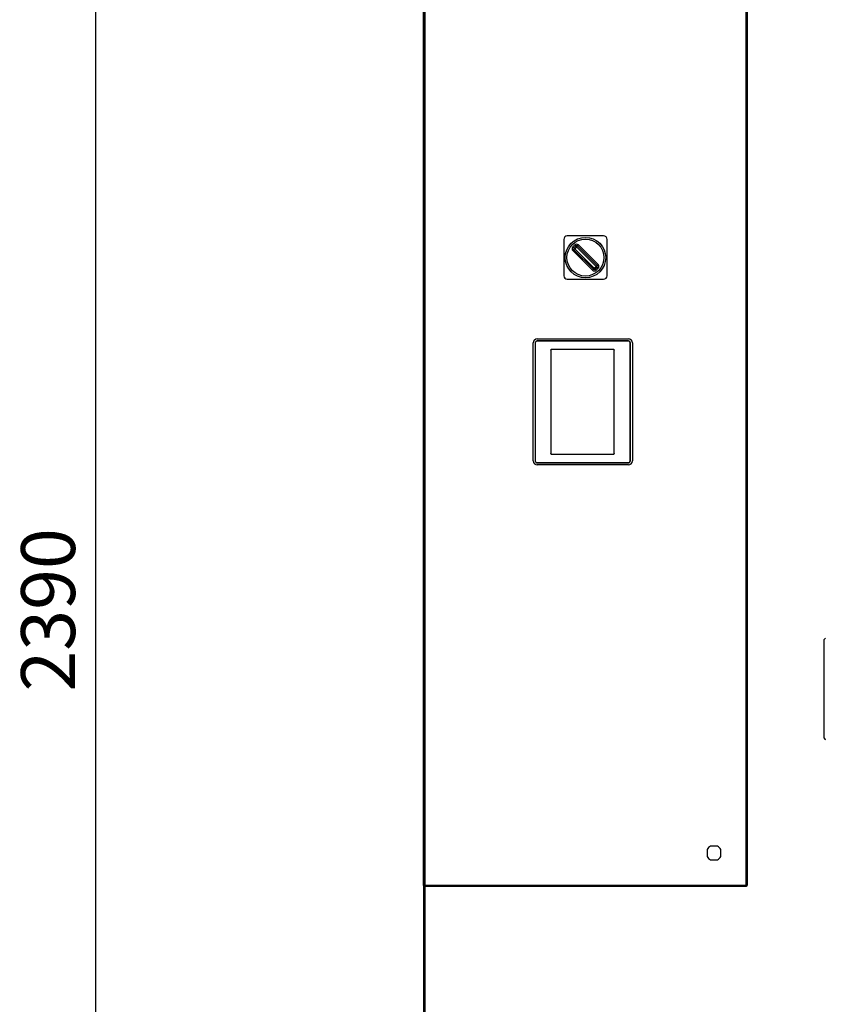
# Model space of a CAD drawing. Units: millimetres. Extents: x 22228 to 35499, y -9436 to 1749.
# Drawn here: x 22612 to 23806, y -2296 to -836 of the extents above; entities that cross this region are included whole.
import ezdxf

# ---------------------------------------------------------------- set-up
doc = ezdxf.new("R2010")
doc.units = ezdxf.units.MM
doc.header["$PDSIZE"] = -1
doc.dimstyles.new('ISO-25', dxfattribs={"dimtxt": 2.5, "dimasz": 2.5, "dimexe": 1.25, "dimexo": 0.625, "dimtad": 1, "dimtxsty": 'Standard', "dimcen": 2.5, "dimadec": 0, "dimazin": 0, "dimtfac": 1, "dimtmove": 0, "dimatfit": 3, "dimfxl": 1, "dimarcsym": 0})

# ---------------------------------------------------------------- blocks, each defined once
blk = doc.blocks.new('*D57')
at = {"color": 0, "lineweight": -2}
for p, q in [((23202.6, -516.4), (22719.8, -516.4)), ((22724.8, -566.4), (22724.8, -2856.4)), ((23018.6, -2906.4), (22719.8, -2906.4))]:
    blk.add_line(p, q, dxfattribs=at)
at = {"color": 0}
for points in [[(22733.2, -566.4), (22716.5, -566.4), (22724.8, -516.4)], [(22716.5, -2856.4), (22733.2, -2856.4), (22724.8, -2906.4)]]:
    blk.add_solid(points, dxfattribs=at)
at = {"layer": 'Defpoints', "color": 0}
for p in [(23212.6, -516.4), (22724.8, -2906.4), (23028.6, -2906.4)]:
    blk.add_point(p, dxfattribs=at)
at = {"color": 0, "insert": (22664.8, -1711.4), "char_height": 80, "attachment_point": 5, "rotation": 90}
blk.add_mtext('2390', dxfattribs=at)

msp = doc.modelspace()

# ---------------------------------------------------------------- linework, layer by layer
at = {"color": 7, "linetype": 'Continuous', "lineweight": 25}
for p, q in [((23211.8, -518.2), (23211.8, -2119.6)), ((23213.1, -518.2), (23213.1, -2119.6)), ((23689.5, -2119.6), (23689.5, -518.2)), ((23690.8, -518.2), (23690.8, -2119.6)), ((23211.3, -2095.3), (23211.3, -542.5)), ((23691.3, -542.5), (23691.3, -2095.3)), ((23419.3, -1161.9), (23419.3, -1215.9)), ((23478.3, -1156.9), (23424.3, -1156.9)), ((23483.3, -1215.9), (23483.3, -1161.9)), ((23432.6, -1173), (23435.4, -1170.2)), ((23434, -1174.4), (23432.6, -1173)), ((23434, -1177.2), (23432.6, -1178.6)), ((23461.6, -1207.6), (23432.6, -1178.6)), ((23434, -1174.4), (23436.8, -1171.6)), ((23435.4, -1175.8), (23434, -1174.4)), ((23435.4, -1175.8), (23434, -1177.2)), ((23463, -1206.2), (23434, -1177.2)), ((23435.4, -1170.2), (23436.8, -1171.6)), ((23438.2, -1173), (23435.4, -1175.8)), ((23435.4, -1175.8), (23464.4, -1204.8)), ((23436.8, -1171.6), (23438.2, -1173)), ((23439.6, -1171.6), (23438.2, -1173)), ((23467.2, -1202), (23438.2, -1173)), ((23441.1, -1170.2), (23439.6, -1171.6)), ((23439.6, -1171.6), (23468.6, -1200.6)), ((23441.1, -1170.2), (23470.1, -1199.2)), ((23463, -1206.2), (23461.6, -1207.6)), ((23464.4, -1204.8), (23463, -1206.2)), ((23464.4, -1204.8), (23467.2, -1202)), ((23465.8, -1206.2), (23464.4, -1204.8)), ((23468.6, -1203.4), (23465.8, -1206.2)), ((23465.8, -1206.2), (23467.2, -1207.6)), ((23468.6, -1200.6), (23467.2, -1202)), ((23467.2, -1202), (23468.6, -1203.4)), ((23470.1, -1204.8), (23467.2, -1207.6)), ((23470.1, -1199.2), (23468.6, -1200.6)), ((23470.1, -1204.8), (23468.6, -1203.4)), ((23424.3, -1220.9), (23478.3, -1220.9)), ((23379.9, -1309.3), (23514.9, -1309.3)), ((23379.9, -1309.3), (23379.9, -1309.4)), ((23379.9, -1309.4), (23514.9, -1309.4)), ((23514.9, -1312.4), (23379.9, -1312.4)), ((23379.9, -1312.4), (23379.9, -1312.4)), ((23379.9, -1312.4), (23514.9, -1312.4)), ((23514.6, -1312.5), (23379.9, -1312.5)), ((23514.9, -1309.3), (23514.9, -1309.4)), ((23514.9, -1312.4), (23514.9, -1312.4)), ((23373.8, -1315.4), (23373.9, -1315.4)), ((23373.8, -1490.4), (23373.8, -1315.4)), ((23373.9, -1490.4), (23373.9, -1315.4)), ((23376.9, -1315.4), (23376.9, -1315.4)), ((23376.9, -1315.4), (23376.9, -1490.4)), ((23376.9, -1315.5), (23376.9, -1490.2)), ((23400, -1326.4), (23400, -1479.4)), ((23493, -1325.4), (23401, -1325.4)), ((23494, -1479.4), (23494, -1326.4)), ((23517.6, -1490.2), (23517.6, -1315.5)), ((23517.9, -1315.4), (23517.8, -1315.4)), ((23517.8, -1315.4), (23517.8, -1490.4)), ((23517.9, -1490.4), (23517.9, -1315.4)), ((23520.9, -1315.4), (23520.9, -1490.4)), ((23521, -1315.4), (23520.9, -1315.4)), ((23521, -1315.4), (23521, -1490.4)), ((23401, -1480.4), (23493, -1480.4)), ((23373.8, -1490.4), (23373.9, -1490.4)), ((23376.9, -1490.4), (23376.9, -1490.4)), ((23379.9, -1493.2), (23514.6, -1493.2)), ((23379.9, -1493.4), (23379.9, -1493.4)), ((23379.9, -1493.4), (23514.9, -1493.4)), ((23514.9, -1493.4), (23379.9, -1493.4)), ((23514.9, -1496.4), (23379.9, -1496.4)), ((23379.9, -1496.5), (23379.9, -1496.4)), ((23514.9, -1496.5), (23379.9, -1496.5)), ((23514.9, -1493.4), (23514.9, -1493.4)), ((23514.9, -1496.4), (23514.9, -1496.5)), ((23517.8, -1490.4), (23517.9, -1490.4)), ((23521, -1490.4), (23520.9, -1490.4)), ((23805.5, -1901.5), (23805.5, -1755.5)), ((23631.8, -2066.8), (23631.8, -2077)), ((23646.9, -2061.8), (23636.8, -2061.8)), ((23651.9, -2077), (23651.9, -2066.8)), ((23636.8, -2081.9), (23646.9, -2081.9)), ((23211.8, -2095.3), (23211.3, -2095.3)), ((23211.3, -2120.1), (23211.3, -2095.3)), ((23691.3, -2095.3), (23690.8, -2095.3)), ((23691.3, -2095.3), (23691.3, -2120.1)), ((23211.3, -2120.1), (23212.5, -2120.1)), ((23211.3, -2120.1), (23211.3, -2799.4)), ((23211.8, -2119.6), (23213, -2119.6)), ((23212.5, -2120.1), (23212.5, -2119.6)), ((23212.5, -2120.1), (23212.6, -2120.1)), ((23212.6, -2119.6), (23212.6, -2120.1)), ((23212.6, -2121.4), (23212.6, -2120.1)), ((23690, -2121.4), (23212.6, -2121.4)), ((23213.1, -2119.6), (23689.5, -2119.6)), ((23213.1, -2120.9), (23213.1, -2119.7)), ((23213.1, -2120.9), (23689.5, -2120.9)), ((23689.5, -2120.9), (23689.5, -2119.7)), ((23690.8, -2119.6), (23689.6, -2119.6)), ((23690, -2120.1), (23690, -2119.6)), ((23690, -2120.1), (23690, -2121.4)), ((23690, -2120.1), (23690.1, -2120.1)), ((23690.1, -2119.6), (23690.1, -2120.1)), ((23691.3, -2120.1), (23690.1, -2120.1))]:
    msp.add_line(p, q, dxfattribs=at)
at = {"color": 8, "linetype": 'Continuous', "lineweight": 25}
for p, q in [((23213.1, -2120.1), (23212.6, -2120.1)), ((23213.3, -2121.4), (23213.3, -2798.9)), ((23690, -2120.1), (23689.5, -2120.1))]:
    msp.add_line(p, q, dxfattribs=at)
at = {"color": 7, "linetype": 'Continuous', "lineweight": 25}
for radius in [30, 27.5]:
    msp.add_circle((23451.3, -1188.9), radius, dxfattribs=at)
for centre, radius, start, end in [((23424.3, -1161.9), 5, 90, 180), ((23478.3, -1161.9), 5, 0, 90), ((23435.4, -1175.8), 4, 135, 225), ((23435.4, -1175.8), 2, 135, 225), ((23438.2, -1173), 4, 45, 135), ((23438.2, -1173), 2, 45, 135), ((23464.4, -1204.8), 4, 225, 315), ((23464.4, -1204.8), 2, 225, 315), ((23467.2, -1202), 2, 315, 45), ((23467.2, -1202), 4, 315, 45), ((23424.3, -1215.9), 5, 180, 270), ((23478.3, -1215.9), 5, 270, 0), ((23379.9, -1315.4), 6.1, 90, 180), ((23379.9, -1315.4), 6, 90, 180), ((23379.9, -1315.4), 3, 90, 180), ((23379.9, -1315.4), 2.99, 90, 180), ((23514.6, -1315.5), 3, 0, 90), ((23514.9, -1315.4), 6.1, 0, 90), ((23514.9, -1315.4), 6, 0, 90), ((23514.9, -1315.4), 3, 0, 90), ((23514.9, -1315.4), 2.99, 0, 90), ((23379.9, -1490.4), 6.1, 180, 270), ((23379.9, -1490.4), 6, 180, 270), ((23379.9, -1490.4), 3, 180, 270), ((23379.9, -1490.4), 2.99, 180, 270), ((23514.6, -1490.2), 3, 270, 0), ((23514.9, -1490.4), 3, 270, 0), ((23514.9, -1490.4), 2.99, 270, 0), ((23514.9, -1490.4), 6, 270, 0), ((23514.9, -1490.4), 6.1, 270, 0), ((23807.5, -1755.5), 2, 90, 180), ((23807.5, -1901.5), 2, 180, 270), ((23641.8, -2071.9), 11.3, 116.7049, 153.2951), ((23641.8, -2071.9), 11.3, 26.7049, 63.2951), ((23641.8, -2071.9), 11.3, 206.7049, 243.2951), ((23641.8, -2071.9), 11.3, 296.7049, 333.2951)]:
    msp.add_arc(centre, radius, start, end, dxfattribs=at)
for points, knots in [([(23379.9, -1312.5), (23379.5, -1312.6), (23378.9, -1312.7), (23378.2, -1313), (23377.7, -1313.4), (23377.3, -1313.9), (23377, -1314.6), (23376.9, -1315.2), (23376.9, -1315.5)], [0, 0, 0, 0, 0.239443, 0.369664, 0.5, 0.630221, 0.760557, 1, 1, 1, 1]), ([(23401, -1325.4), (23400.9, -1325.4), (23400.7, -1325.4), (23400.5, -1325.6), (23400.3, -1325.7), (23400.2, -1325.8), (23400.1, -1326.1), (23400, -1326.3), (23400, -1326.4)], [0, 0, 0, 0, 0.239443, 0.36955, 0.5, 0.630107, 0.760557, 1, 1, 1, 1]), ([(23400, -1326.4), (23400, -1326.3), (23400.1, -1326.1), (23400.2, -1325.8), (23400.3, -1325.7), (23400.5, -1325.6), (23400.7, -1325.4), (23400.9, -1325.4), (23401, -1325.4)], [0, 0, 0, 0, 0.239443, 0.36955, 0.5, 0.630107, 0.760557, 1, 1, 1, 1]), ([(23494, -1326.4), (23494, -1326.3), (23494, -1326.1), (23493.9, -1325.8), (23493.7, -1325.7), (23493.6, -1325.6), (23493.3, -1325.4), (23493.1, -1325.4), (23493, -1325.4)], [0, 0, 0, 0, 0.239443, 0.36955, 0.5, 0.630107, 0.760557, 1, 1, 1, 1]), ([(23493, -1325.4), (23493.1, -1325.4), (23493.3, -1325.4), (23493.6, -1325.6), (23493.7, -1325.7), (23493.9, -1325.8), (23494, -1326.1), (23494, -1326.3), (23494, -1326.4)], [0, 0, 0, 0, 0.239443, 0.3695502, 0.4999998, 0.6301073, 0.760557, 1, 1, 1, 1]), ([(23400, -1479.4), (23400, -1479.5), (23400.1, -1479.7), (23400.2, -1480), (23400.3, -1480.1), (23400.5, -1480.2), (23400.7, -1480.4), (23400.9, -1480.4), (23401, -1480.4)], [0, 0, 0, 0, 0.239443, 0.36955, 0.5, 0.630107, 0.760557, 1, 1, 1, 1]), ([(23401, -1480.4), (23400.9, -1480.4), (23400.7, -1480.4), (23400.5, -1480.2), (23400.3, -1480.1), (23400.2, -1480), (23400.1, -1479.7), (23400, -1479.5), (23400, -1479.4)], [0, 0, 0, 0, 0.239443, 0.36955, 0.5, 0.630107, 0.760557, 1, 1, 1, 1]), ([(23493, -1480.4), (23493.1, -1480.4), (23493.3, -1480.4), (23493.6, -1480.2), (23493.7, -1480.1), (23493.9, -1480), (23494, -1479.7), (23494, -1479.5), (23494, -1479.4)], [0, 0, 0, 0, 0.239443, 0.3695502, 0.4999998, 0.6301073, 0.760557, 1, 1, 1, 1]), ([(23494, -1479.4), (23494, -1479.5), (23494, -1479.7), (23493.9, -1480), (23493.7, -1480.1), (23493.6, -1480.2), (23493.3, -1480.4), (23493.1, -1480.4), (23493, -1480.4)], [0, 0, 0, 0, 0.239443, 0.3695502, 0.4999998, 0.6301073, 0.760557, 1, 1, 1, 1]), ([(23376.9, -1490.2), (23376.9, -1490.6), (23377, -1491.2), (23377.3, -1491.9), (23377.7, -1492.4), (23378.2, -1492.8), (23378.9, -1493.1), (23379.5, -1493.2), (23379.9, -1493.2)], [0, 0, 0, 0, 0.239443, 0.369664, 0.5, 0.630221, 0.760557, 1, 1, 1, 1])]:
    msp.add_open_spline(points, degree=3, knots=knots, dxfattribs=at)
for points in [[(23213.1, -2119.6), (23212.9, -2119.6), (23212.6, -2119.6), (23212.2, -2119.6), (23211.9, -2119.6), (23211.8, -2119.6), (23211.8, -2119.6)], [(23213.1, -2120.9), (23213.1, -2120.9), (23213.1, -2120.8), (23213.1, -2120.5), (23213.1, -2120.1), (23213.1, -2119.8), (23213.1, -2119.6)], [(23690.8, -2119.6), (23690.8, -2119.6), (23690.8, -2119.6), (23690.5, -2119.6), (23690, -2119.6), (23689.7, -2119.6), (23689.5, -2119.6)], [(23689.5, -2119.6), (23689.5, -2119.8), (23689.5, -2120.1), (23689.5, -2120.5), (23689.5, -2120.8), (23689.5, -2120.9), (23689.5, -2120.9)]]:
    msp.add_open_spline(points, degree=3, dxfattribs=at)

# ---------------------------------------------------------------- dimensions: what is measured, and where the dimension line sits
at = {"color": 6}
dim = msp.add_linear_dim(base=(22724.8, -2906.4), p1=(23212.6, -516.4), p2=(23028.6, -2906.4), angle=90, dimstyle='ISO-25', override={"dimtxt": 80, "dimasz": 50, "dimexe": 5, "dimexo": 10, "dimgap": 20, "dimdec": 0, "dimzin": 0, "dimdle": 5, "dimtmove": 2}, dxfattribs=at)
dim.commit()
dim.dimension.update_dxf_attribs({"geometry": '*D57', "text_midpoint": (22664.8, -1711.4)})

doc.saveas('drawing.dxf')
